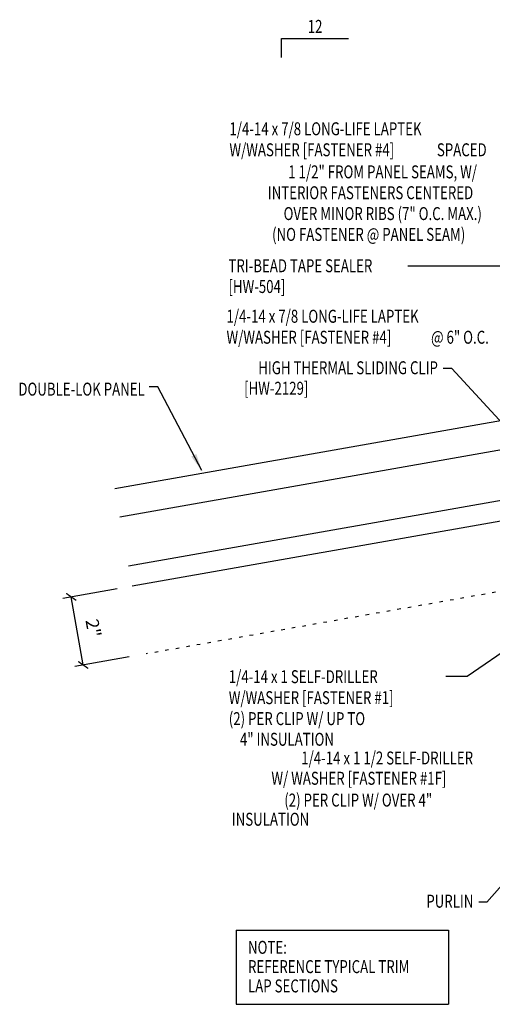
# Model space of a CAD drawing. Units: inches. Extents: x 5.1 to 41.2, y 6.3 to 41.2.
# Drawn here: x 5.1 to 18.8, y 6.3 to 34.8 of the extents above; entities that cross this region are included whole.
import ezdxf
from ezdxf.enums import TextEntityAlignment as Align

# ---------------------------------------------------------------- set-up
doc = ezdxf.new("R2010")
doc.units = ezdxf.units.IN
doc.header["$MEASUREMENT"] = 0
doc.linetypes.add('ACAD_ISO07W100', pattern=[3, 0, -3])
for name, color, linetype in [('DIM', 7, 'Continuous'), ('FASTENER', 9, 'Continuous'), ('MARK', 1, 'Continuous'), ('PANEL', 11, 'Continuous'), ('TEXT', 2, 'Continuous')]:
    doc.layers.add(name, color=color, linetype=linetype)
doc.styles.add('TEXT1', font='ROMANS.shx', dxfattribs={"width": 0.75, "height": 0.375})
doc.dimstyles.new('DETAIL', dxfattribs={"dimscale": 4, "dimtxt": 0.09375, "dimasz": 0.0625, "dimexe": 0.0625, "dimexo": 0.125, "dimgap": 0.0625, "dimtad": 1, "dimdec": 4, "dimzin": 3, "dimdsep": 46, "dimlunit": 4, "dimtxsty": 'TEXT1', "dimblk": 'ARCHTICK', "dimcen": 0.0625, "dimclrd": 7, "dimclre": 7, "dimclrt": 2, "dimadec": 0, "dimazin": 0, "dimtfac": 0.59375, "dimtdec": 4, "dimtmove": 0, "dimatfit": 3, "dimfxl": 0, "dimtolj": 1, "dimtzin": 3, "dimarcsym": 0})
doc.dimstyles.new('DETAIL$7', dxfattribs={"dimscale": 4, "dimtxt": 0.09375, "dimasz": 0.125, "dimexe": 0.0625, "dimexo": 0.125, "dimgap": 0.0625, "dimtad": 1, "dimdec": 4, "dimzin": 3, "dimdsep": 46, "dimlunit": 4, "dimtxsty": 'TEXT1', "dimblk": 'ARCHTICK', "dimcen": 0.0625, "dimclrd": 7, "dimclre": 7, "dimclrt": 2, "dimadec": 0, "dimazin": 0, "dimtfac": 0.59375, "dimtdec": 4, "dimtmove": 0, "dimatfit": 3, "dimfxl": 0, "dimfrac": 2, "dimtolj": 1, "dimtzin": 3, "dimarcsym": 0})

# ---------------------------------------------------------------- blocks, each defined once
blk = doc.blocks.new('_ArchTick')
at = {"color": 0, "linetype": 'ByBlock', "const_width": 0.15}
blk.add_lwpolyline([(-0.5, -0.5), (0.5, 0.5)], dxfattribs=at)
blk = doc.blocks.new('FD-F4')
at = {"layer": 'TEXT', "style": 'TEXT1', "width": 0.75}
for s, p in [('1/4-14 x 7/8 LONG-LIFE LAPTEK', (0.0047, -0.0408)), ('W/WASHER [FASTENER #4]', (0.0047, -0.1926))]:
    blk.add_text(s, height=0.09375, dxfattribs=at).set_placement(p)
blk.add_attdef('(QUANTITY)', (1.4847, -0.1926), '', height=0.0938, dxfattribs=at)
at = {"layer": 'TEXT', "style": 'TEXT1', "flags": 1}
for tag, p in [('Color', (0.0624, -0.4349)), ('Calc', (0.0624, -0.4349)), ('Opt1', (0.0624, -0.4349)), ('Opt2', (0.0624, -0.4349)), ('Opt3', (0.0624, -0.4349)), ('Multiple', (0.0624, -0.4349)), ('Description', (0.0624, -0.4349)), ('Part', (0.0624, -0.4349)), ('Spare1', (0.0624, -0.6224)), ('Spare2', (0.0624, -0.6224)), ('Spare3', (0.0624, -0.6224)), ('Spare4', (0.0624, -0.6224)), ('Spare5', (0.0624, -0.6224)), ('Spare6', (0.0624, -0.6224)), ('Spare7', (0.0624, -0.6224)), ('Spare8', (0.0624, -0.6224)), ('Spare9', (0.0624, -0.6224)), ('Spare10', (0.0624, -0.6224))]:
    blk.add_attdef(tag, p, '', height=0.0938, dxfattribs=at)
blk = doc.blocks.new('slopl1')
at = {"layer": 'MARK', "color": 6}
blk.add_lwpolyline([(0, 0), (0, 0.1368), (0.4871, 0.1368)], dxfattribs=at)
at = {"layer": 'MARK', "color": 2, "style": 'TEXT1', "width": 0.75}
blk.add_text('12', height=0.09375, dxfattribs=at).set_placement((0.1909, 0.1779))
blk.add_attdef('SLOPL1', text='', height=0.0938, dxfattribs=at).set_placement((-0.0549, 0.0243), align=Align.RIGHT)
blk = doc.blocks.new('dsc-HW-504')
at = {"layer": 'TEXT', "style": 'TEXT1', "width": 0.75}
for s, p in [('TRI-BEAD TAPE SEALER', (0, 0)), ('[HW-504]', (0, -0.6))]:
    blk.add_text(s, height=0.375, dxfattribs=at).set_placement(p)
at = {"layer": 'TEXT', "style": 'TEXT1', "flags": 1}
for tag, p in [('SHPLN', (0, -1.2)), ('COLOR', (0, -1.2)), ('CALC', (0, -1.2)), ('OPT1', (0, -1.2)), ('OPT2', (0, -1.2)), ('OPT3', (0, -1.2)), ('GAGE', (0, -1.2)), ('DESCRIPTION', (0, -1.2)), ('PART', (0, -1.2)), ('MULTIPLE', (0, -1.2)), ('SPARE1', (0, -1.8)), ('SPARE2', (0, -1.8)), ('SPARE3', (0, -1.8)), ('SPARE4', (0, -1.8)), ('SPARE5', (0, -1.8)), ('SPARE6', (0, -1.8)), ('SPARE7', (0, -1.8)), ('SPARE8', (0, -1.8)), ('SPARE9', (0, -1.8)), ('SPARE10', (0, -1.8))]:
    blk.add_attdef(tag, p, '', height=0.375, dxfattribs=at)
blk = doc.blocks.new('A$C30686E82')
for p, q in [((-2.715, 0.761), (3.437, 0.761)), ((-2.715, 0.761), (-2.715, -1.379)), ((3.437, 0.761), (3.437, -1.379)), ((-2.715, -1.379), (3.437, -1.379))]:
    blk.add_line(p, q)
at = {"layer": 'TEXT', "style": 'TEXT1', "width": 0.75}
for s, p in [('NOTE:', (-2.368, 0.081)), ('REFERENCE TYPICAL TRIM', (-2.368, -0.477)), ('LAP SECTIONS', (-2.368, -1.035))]:
    blk.add_text(s, height=0.375, dxfattribs=at).set_placement(p)
blk = doc.blocks.new('FD-F1')
at = {"layer": 'TEXT', "style": 'TEXT1', "width": 0.75}
for s, p in [('1/4-14 x 1 SELF-DRILLER', (0.0047, -0.0408)), ('W/WASHER [FASTENER #1]', (0.0047, -0.1926))]:
    blk.add_text(s, height=0.09375, dxfattribs=at).set_placement(p)
blk.add_attdef('(QUANTITY)', (0.0047, -0.3444), '', height=0.0938, dxfattribs=at)
blk = doc.blocks.new('*D36')
at = {"layer": 'DEFPOINTS', "color": 0}
for p in [(8.409, 18.443), (6.59, 18.123), (8.756, 16.474)]:
    blk.add_point(p, dxfattribs=at)
at = {"layer": 'DIM', "color": 7, "lineweight": -2}
for p, q in [((7.917, 18.356), (6.344, 18.079)), ((6.937, 16.153), (6.59, 18.123)), ((8.264, 16.387), (6.691, 16.109))]:
    blk.add_line(p, q, dxfattribs=at)
at = {"layer": 'DIM', "color": 7, "lineweight": -2, "xscale": 0.25, "yscale": 0.25, "zscale": 0.25}
for p, rotation in [((6.59, 18.123), 100.0000000000008), ((6.937, 16.153), 280.0000000000008)]:
    blk.add_blockref('_ArchTick', p, dxfattribs=dict(at, rotation=rotation))
at = {"layer": 'DIM', "color": 2, "insert": (7.23, 17.22), "char_height": 0.375, "attachment_point": 5, "rotation": 280, "style": 'TEXT1'}
blk.add_mtext('\\A1;2"', dxfattribs=at)

msp = doc.modelspace()

# ---------------------------------------------------------------- linework, layer by layer
at = {"layer": 'PANEL'}
for p, q in [((20.10163, 22.56018), (7.99755, 20.42591)), ((19.25402, 20.9546), (8.24656, 19.01369))]:
    msp.add_line(p, q, dxfattribs=at)
for points in [[(7.85064, 21.25905), (26.56904, 24.55961)], [(19.35647, 20.37357), (8.34901, 18.43265)]]:
    msp.add_lwpolyline(points, dxfattribs=at)
at = {"layer": 'TEXT', "linetype": 'ACAD_ISO07W100', "ltscale": 0.07}
msp.add_line((29.25381, 20.08788), (8.75641, 16.47364), dxfattribs=at)

# ---------------------------------------------------------------- block references
for name, p in [('dsc-HW-504', (11.14095, 27.51441)), ('A$C30686E82', (14.075, 7.71693))]:
    msp.add_blockref(name, p)
at = {"layer": 'FASTENER', "xscale": 4, "yscale": 4, "zscale": 4}
msp.add_blockref('FD-F1', (11.13159, 15.79102), dxfattribs=at).add_auto_attribs({'(QUANTITY)': '(2) PER CLIP W/ UP TO'})
at = {"layer": 'MARK', "xscale": 4, "yscale": 4, "zscale": 4}
msp.add_blockref('slopl1', (12.67159, 33.72695), dxfattribs=at)
at = {"layer": 'TEXT', "xscale": 4, "yscale": 4, "zscale": 4}
for p, values in [((11.15019, 31.63999), {'(QUANTITY)': ' SPACED'}), ((11.06608, 26.21712), {'(QUANTITY)': '@ 6" O.C.'})]:
    msp.add_blockref('FD-F4', p, dxfattribs=at).add_auto_attribs(values)

# ---------------------------------------------------------------- texts
at = {"layer": 'TEXT', "style": 'TEXT1', "width": 0.75}
for s, p in [('1 1/2" FROM PANEL SEAMS, W/', (18.33539, 30.23095)), ('INTERIOR FASTENERS CENTERED ', (18.31105, 29.62729)), ('OVER MINOR RIBS (7" O.C. MAX.)', (18.47696, 29.02374)), ('(NO FASTENER @ PANEL SEAM)', (17.99612, 28.42148)), ('HIGH THERMAL SLIDING CLIP', (17.20364, 24.56407)), ('DOUBLE-LOK PANEL', (8.71835, 23.94544)), ('[HW-2129]', (13.45474, 23.9705)), ('4" INSULATION', (14.19507, 13.81637)), ('1/4-14 x 1 1/2 SELF-DRILLER', (18.22191, 13.27561)), ('W/ WASHER [FASTENER #1F]', (17.45081, 12.68847)), ('(2) PER CLIP W/ OVER 4"', (17.03788, 12.05752)), ('INSULATION', (13.47955, 11.50327)), ('PURLIN', (18.23057, 9.13279))]:
    msp.add_text(s, height=0.375, dxfattribs=at).set_placement(p, align=Align.RIGHT)

# ---------------------------------------------------------------- dimensions: what is measured, and where the dimension line sits
at = {"layer": 'DIM'}
dim = msp.add_aligned_dim(p1=(8.75641, 16.47364), p2=(8.40912, 18.44325), distance=1.84699, dimstyle='DETAIL', dxfattribs=at)
dim.commit()
dim.dimension.update_dxf_attribs({"geometry": '*D36', "text_midpoint": (7.22986, 17.21989)})

# ---------------------------------------------------------------- leaders
for points in [[(23.74073, 24.31397), (20.38592, 27.69074), (16.33632, 27.69074)], [(10.36964, 21.7772), (9.09659, 24.19994), (8.84717, 24.19994)], [(20.98713, 17.84685), (18.05097, 15.82188), (17.43529, 15.82188)]]:
    msp.add_leader(points, dimstyle='DETAIL$7', dxfattribs=at)
for points in [[(19.92811, 22.21194), (17.60462, 24.72575), (17.35811, 24.72575)], [(19.54187, 10.34169), (18.62244, 9.28791), (18.39138, 9.28791)]]:
    msp.add_leader(points, dimstyle='DETAIL$7', override={"dimgap": 0.0625, "dimtad": 0}, dxfattribs=at)

doc.saveas('drawing.dxf')
